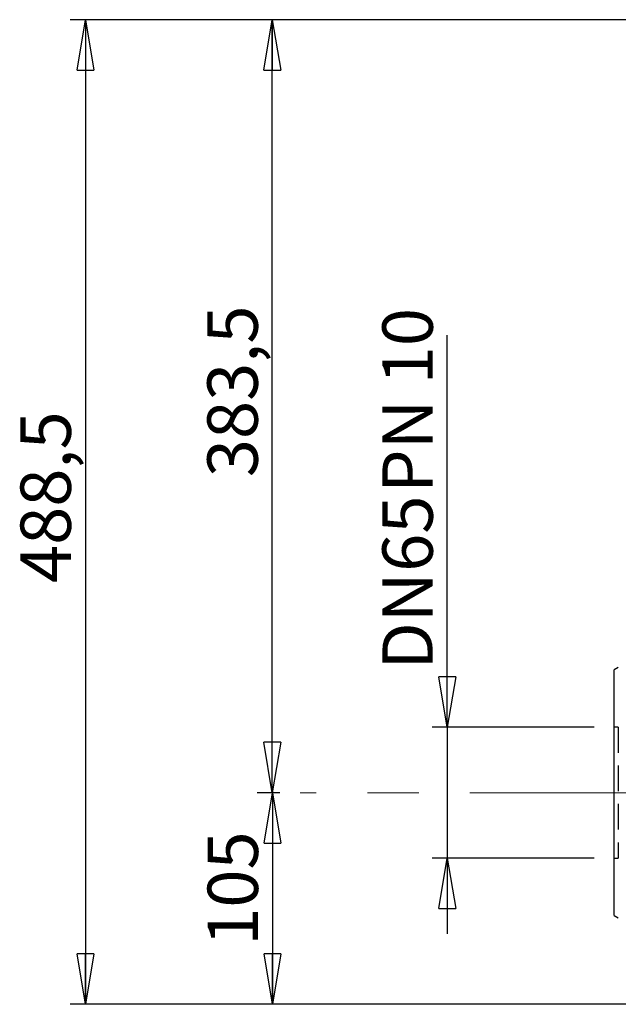
# Model space of a CAD drawing. Units: millimetres. Extents: x -4 to 213, y 0 to 297.
# Drawn here: x 122 to 151, y 148 to 197 of the extents above; entities that cross this region are included whole.
import ezdxf

# ---------------------------------------------------------------- set-up
doc = ezdxf.new("R2010")
doc.units = ezdxf.units.MM
doc.linetypes.add('CENTERX2', pattern=[20.32, 12.7, -2.54, 2.54, -2.54])
doc.linetypes.add('HIDDEN', pattern=[1.905, 1.27, -0.635])
doc.layers.add('FORMAT', color=7, linetype='Continuous')
doc.styles.add('SLDTEXTSTYLE0', font='TXT', dxfattribs={"width": 0.605})
doc.dimstyles.new('SLDDIMSTYLE1', dxfattribs={"dimtxt": 2.5, "dimasz": 2.5, "dimexe": 0, "dimexo": 0.0625, "dimtad": 1, "dimlfac": 10, "dimrnd": 1e-09, "dimzin": 12, "dimdsep": 46, "dimtxsty": 'SLDTEXTSTYLE0', "dimblk1": 'CLOSED', "dimblk2": 'CLOSED', "dimsah": 1, "dimcen": 0.09, "dimadec": 0, "dimazin": 3, "dimtfac": 1, "dimtofl": 0, "dimtmove": 0, "dimatfit": 3, "dimldrblk": 'CLOSED', "dimfxl": 0, "dimfrac": 2, "dimtolj": 1, "dimtzin": 12, "dimarcsym": 0})
doc.dimstyles.new('SLDDIMSTYLE2', dxfattribs={"dimtxt": 2.5, "dimasz": 2.5, "dimexe": 0, "dimexo": 0.0625, "dimtad": 1, "dimlfac": 10, "dimrnd": 1e-09, "dimzin": 12, "dimdsep": 46, "dimtxsty": 'SLDTEXTSTYLE0', "dimblk1": 'CLOSED', "dimblk2": 'CLOSED', "dimsah": 1, "dimcen": 0.09, "dimadec": 0, "dimazin": 3, "dimtfac": 1, "dimtmove": 0, "dimatfit": 0, "dimldrblk": 'CLOSED', "dimfxl": 0, "dimfrac": 2, "dimtolj": 1, "dimtzin": 12, "dimarcsym": 0})

# ---------------------------------------------------------------- blocks, each defined once
blk = doc.blocks.new('_Closed')
at = {"color": 0, "linetype": 'ByBlock', "lineweight": -2}
for p, q in [((-1, 0.166667), (0, 0)), ((-1, 0.166667), (-1, -0.166667)), ((0, 0), (-1, -0.166667)), ((0, 0), (-1, 0))]:
    blk.add_line(p, q, dxfattribs=at)
blk = doc.blocks.new('_D_5')
at = {"layer": 'FORMAT', "color": 7}
for p, q in [((162.011, 197.324), (124.13, 197.324)), ((124.88, 197.324), (124.88, 148.474)), ((158.311, 148.474), (124.13, 148.474))]:
    blk.add_line(p, q, dxfattribs=at)
at = {"layer": 'FORMAT', "color": 7, "xscale": 2.5, "yscale": 2.5}
for p, rotation in [((124.88, 197.324), 90.0000000000004), ((124.88, 148.474), 270.0000000000004)]:
    blk.add_blockref('_Closed', p, dxfattribs=dict(at, rotation=rotation))
at = {"layer": 'FORMAT', "color": 7, "insert": (121.658, 169.375), "char_height": 2.5, "attachment_point": 1, "rotation": 90, "style": 'SLDTEXTSTYLE0'}
blk.add_mtext('488,5', dxfattribs=at)
blk = doc.blocks.new('_D_7')
at = {"layer": 'FORMAT', "color": 7}
for p, q in [((142.833, 162.224), (142.833, 181.674)), ((150.111, 162.224), (142.083, 162.224)), ((142.833, 162.224), (142.833, 155.724)), ((150.111, 155.724), (142.083, 155.724)), ((142.833, 155.724), (142.833, 151.974))]:
    blk.add_line(p, q, dxfattribs=at)
at = {"layer": 'FORMAT', "color": 7, "xscale": 2.5, "yscale": 2.5}
for p, rotation in [((142.833, 162.224), 270.0000000000004), ((142.833, 155.724), 90.0000000000004)]:
    blk.add_blockref('_Closed', p, dxfattribs=dict(at, rotation=rotation))
at = {"layer": 'FORMAT', "color": 7, "char_height": 2.5, "attachment_point": 1, "rotation": 90, "style": 'SLDTEXTSTYLE0'}
for s, insert in [('PN 10', (139.61, 173.845)), ('65', (139.61, 169.931)), ('DN', (139.61, 165.084))]:
    blk.add_mtext(s, dxfattribs=dict(at, insert=insert))
blk = doc.blocks.new('_D_8')
at = {"layer": 'FORMAT', "color": 7}
for p, q in [((162.011, 197.324), (133.402, 197.324)), ((134.152, 158.974), (134.152, 197.324)), ((134.527, 158.974), (133.402, 158.974))]:
    blk.add_line(p, q, dxfattribs=at)
at = {"layer": 'FORMAT', "color": 7, "xscale": 2.5, "yscale": 2.5}
for p, rotation in [((134.152, 197.324), 90.0000000000004), ((134.152, 158.974), 270.0000000000004)]:
    blk.add_blockref('_Closed', p, dxfattribs=dict(at, rotation=rotation))
at = {"layer": 'FORMAT', "color": 7, "insert": (130.929, 174.625), "char_height": 2.5, "attachment_point": 1, "rotation": 90, "style": 'SLDTEXTSTYLE0'}
blk.add_mtext('383,5', dxfattribs=at)
blk = doc.blocks.new('_D_9')
at = {"layer": 'FORMAT', "color": 7}
for p, q in [((134.527, 158.974), (133.413, 158.974)), ((134.163, 158.974), (134.163, 148.474)), ((158.311, 148.474), (133.413, 148.474))]:
    blk.add_line(p, q, dxfattribs=at)
at = {"layer": 'FORMAT', "color": 7, "xscale": 2.5, "yscale": 2.5}
for p, rotation in [((134.163, 158.974), 90.0000000000004), ((134.163, 148.474), 270.0000000000004)]:
    blk.add_blockref('_Closed', p, dxfattribs=dict(at, rotation=rotation))
at = {"layer": 'FORMAT', "color": 7, "insert": (130.941, 151.375), "char_height": 2.5, "attachment_point": 1, "rotation": 90, "style": 'SLDTEXTSTYLE0'}
blk.add_mtext('105', dxfattribs=at)

msp = doc.modelspace()

# ---------------------------------------------------------------- linework, layer by layer
at = {"color": 7, "linetype": 'Continuous', "lineweight": 25}
for p, q in [((151.3148, 165.1916), (151.1102, 165.0735)), ((151.1108, 152.8738), (151.1108, 165.0738)), ((151.1102, 152.8742), (151.3148, 152.7561))]:
    msp.add_line(p, q, dxfattribs=at)
at = {"color": 7, "linetype": 'HIDDEN', "lineweight": 25}
for p, q in [((151.1108, 155.7238), (151.1108, 162.2238)), ((151.3108, 162.2238), (151.1108, 162.2238)), ((151.3108, 162.2238), (151.3108, 155.7238)), ((151.1108, 155.7238), (151.3108, 155.7238))]:
    msp.add_line(p, q, dxfattribs=at)
at = {"layer": 'FORMAT', "color": 7, "linetype": 'CENTERX2', "lineweight": 18}
msp.add_line((156.6545, 158.9738), (135.5267, 158.9738), dxfattribs=at)

# ---------------------------------------------------------------- dimensions: what is measured, and where the dimension line sits
at = {"layer": 'FORMAT', "color": 7}
for base, p1, p2, picture, middle in [((124.8803, 148.4738), (163.0108, 197.3238), (159.3108, 148.4738), '_D_5', (124.8803, 172.8988)), ((134.1515, 197.3238), (135.5267, 158.9738), (163.0108, 197.3238), '_D_8', (134.1515, 178.1488)), ((134.1635, 148.4738), (135.5267, 158.9738), (159.3108, 148.4738), '_D_9', (134.1635, 153.7238))]:
    dim = msp.add_linear_dim(base=base, p1=p1, p2=p2, angle=90, dimstyle='SLDDIMSTYLE1', dxfattribs=at)
    dim.commit()
    dim.dimension.update_dxf_attribs({"geometry": picture, "text_midpoint": middle, "dimtype": 160})
dim = msp.add_linear_dim(base=(142.8327, 155.7238), p1=(151.1108, 162.2238), p2=(151.1108, 155.7238), angle=90, text='DN <> PN 10', dimstyle='SLDDIMSTYLE2', dxfattribs=at)
dim.commit()
dim.dimension.update_dxf_attribs({"geometry": '_D_7', "text_midpoint": (142.8327, 173.3793), "dimtype": 160})

doc.saveas('drawing.dxf')
